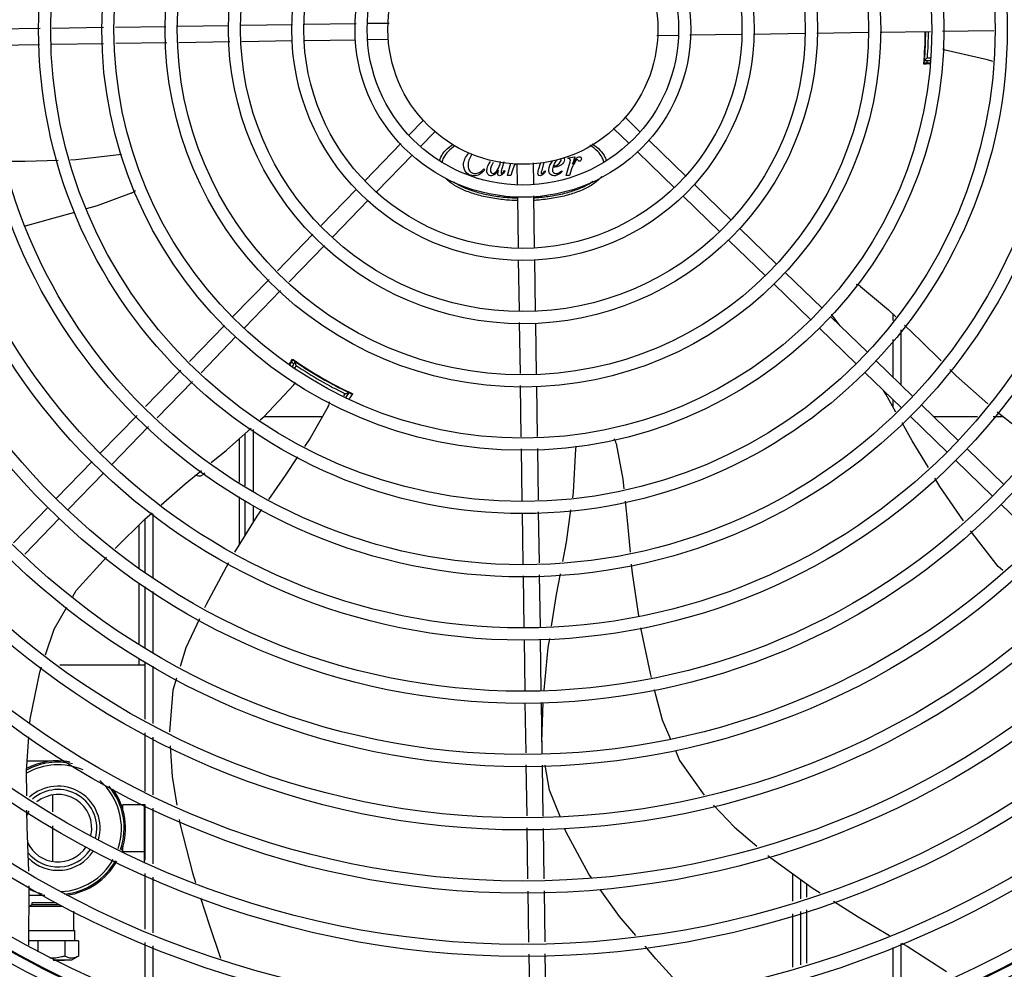
# Model space of a CAD drawing. Units: millimetres. Extents: x 3061 to 4404, y 645 to 1408.
# Drawn here: x 4273 to 4273, y 752 to 752 of the extents above; entities that cross this region are included whole.
import ezdxf

# ---------------------------------------------------------------- set-up
doc = ezdxf.new("R2010")
doc.units = ezdxf.units.MM
doc.linetypes.add('CONTINUO', pattern=[0])
doc.linetypes.add('DASHED2', pattern=[0.375, 0.25, -0.125])
doc.layers.add('-teeqpp', color=252, linetype='Continuous')
doc.layers.add('ESTACIONAMENTO', color=2, linetype='CONTINUO')
doc.layers.add('CALÇADA', color=252, linetype='Continuous', lineweight=20)

# ---------------------------------------------------------------- blocks, each defined once
blk = doc.blocks.new('VAGA1')
at = {"layer": 'ESTACIONAMENTO', "color": 164, "linetype": 'DASHED2'}
blk.add_arc((-2528887.011615198, 1741341.964649897), 173.4441714613302, 91.11095137500791, 105.6773102109604, dxfattribs=at)

msp = doc.modelspace()

# ---------------------------------------------------------------- linework, layer by layer
at = {"layer": '-teeqpp'}
for p, q in [((4272.855406032972, 751.9348988864008), (4272.836506764987, 751.9346133938607)), ((4272.87886288905, 751.9352532253947), (4272.859893984029, 751.9349666818698)), ((4272.902002377607, 751.9356027704434), (4272.883345254169, 751.9353209359774)), ((4272.925374619482, 751.9359558310193), (4272.906487457467, 751.9356705219402)), ((4272.948906746027, 751.9363113078298), (4272.929859696548, 751.936023582512)), ((4272.972471652474, 751.9366672792098), (4272.953406232169, 751.9363792764811)), ((4272.984712486024, 751.9368521886722), (4272.976920880074, 751.9367344890297)), ((4273.189730805296, 751.9339485104556), (4273.208699710316, 751.93423505398)), ((4272.972247866081, 751.9306632137482), (4272.953496859212, 751.930379960852)), ((4272.984440219871, 751.9308473916021), (4272.977011507115, 751.9307351738671)), ((4273.083881207392, 751.9323495457797), (4273.091672813341, 751.9324672463536)), ((4273.096122042803, 751.9325344566419), (4273.115187462177, 751.9328224589044)), ((4273.119686948319, 751.932890428021), (4273.138733996867, 751.9331781528713)), ((4273.143219074865, 751.9332459038992), (4273.162106238742, 751.9335312134476)), ((4273.166591316741, 751.933598964476), (4273.185248441108, 751.9338807994077)), ((4272.855248524414, 751.9288958224693), (4272.83634925736, 751.9286103299323)), ((4272.87895351423, 751.929253909298), (4272.859736475471, 751.9289636170079)), ((4272.902370368172, 751.9296076451128), (4272.883435880281, 751.9293216198821)), ((4272.925742610047, 751.9299607061544), (4272.906855447101, 751.929675396143)), ((4272.948997370276, 751.9303119921965), (4272.930227688045, 751.9300284567166)), ((4273.183076451461, 751.9256113894658), (4273.183171905632, 751.9256113954061)), ((4273.184165664955, 751.9241114591591), (4273.185396015416, 751.9241115376303)), ((4273.185143807048, 751.9220685956584), (4273.182831624335, 751.922068447343)), ((4273.183080597618, 751.9231113892324), (4273.185311502771, 751.9231115323059)), ((4273.072009562437, 751.9021905552577), (4273.077797546953, 751.8965748355945)), ((4272.997326437948, 751.9008045824799), (4272.992199953548, 751.895520841525)), ((4273.067831488486, 751.8978843161863), (4273.07361947207, 751.8922685965213)), ((4273.001632677485, 751.8966265080621), (4272.996506192156, 751.8913427666412)), ((4272.98906829189, 751.8922931138713), (4272.975841019236, 751.878660090008)), ((4273.081027227072, 751.8934412796666), (4273.094627761933, 751.8802455267282)), ((4272.993374531427, 751.8881150399206), (4272.980147257842, 751.8744820160559)), ((4273.050978293069, 751.8867240155273), (4273.051056565146, 751.8870087162818)), ((4273.051056565146, 751.8870087162818), (4273.053476467804, 751.8874288000911)), ((4273.053476467804, 751.8874288000911), (4273.052658137916, 751.8846814179597)), ((4273.076849152189, 751.8891350405938), (4273.090449688912, 751.8759392876591)), ((4273.027174784397, 751.8854666917455), (4273.026565702222, 751.8832562635457)), ((4273.028594349129, 751.880509055693), (4273.029869607176, 751.8850148061811)), ((4273.032051008096, 751.8846536152123), (4273.0321632263, 751.8772249015251)), ((4273.038044841357, 751.885107132654), (4273.038162541466, 751.877315526704)), ((4273.040110233516, 751.8825169108477), (4273.040890074983, 751.885322414661)), ((4273.042107518063, 751.8854145308028), (4273.041249034223, 751.8823532874535)), ((4273.050359474027, 751.8805104487342), (4273.05178975479, 751.8855639234557)), ((4273.051270107551, 751.8867240341915), (4273.050978293069, 751.8867240155273)), ((4273.019846863432, 751.8828928415683), (4273.020145817417, 751.8825939257167)), ((4273.027455447116, 751.882274112259), (4273.027683220432, 751.8820178931487)), ((4273.02978296045, 751.8805091315439), (4273.028594349129, 751.880509055693)), ((4273.030281082527, 751.8820678867542), (4273.02978296045, 751.8805091315439)), ((4273.042359366971, 751.8821683002275), (4273.042615605191, 751.8820046204419)), ((4273.048658299165, 751.8821687035988), (4273.048871837317, 751.8819267273593)), ((4273.051548084417, 751.8805105241167), (4273.050359474027, 751.8805104487342)), ((4273.052046205561, 751.8820692802569), (4273.051548084417, 751.8805105241167)), ((4273.097857442052, 751.8771119707999), (4273.111457979707, 751.8639162178665)), ((4272.972707463771, 751.8754304117524), (4272.959616671513, 751.8619380544901)), ((4273.032235186417, 751.8724612614219), (4273.032518437919, 751.853710252688)), ((4273.038229750821, 751.8728662981725), (4273.038517753084, 751.8538008783316)), ((4273.093679366238, 751.8728057321919), (4273.107279904822, 751.859609979726)), ((4272.977013703308, 751.8712523373351), (4272.963922911051, 751.8577599800733)), ((4272.956496483317, 751.8587221531043), (4272.943357022039, 751.8451796334325)), ((4273.114687658895, 751.8607826619373), (4273.128288195617, 751.8475869099334)), ((4272.960802721925, 751.8545440782195), (4272.947663260647, 751.8410015585482)), ((4273.11050958308, 751.8564764233288), (4273.124110121666, 751.8432806708629)), ((4273.032586407503, 751.8492107656161), (4273.032869942051, 751.8304410838496)), ((4273.038585723598, 751.8493013921934), (4273.038873448913, 751.8302543441109)), ((4273.131517874805, 751.844453353538), (4273.14511841246, 751.8312576010699)), ((4272.940236832913, 751.8419637315783), (4272.926830108994, 751.8281457514927)), ((4273.127339799921, 751.8401471149314), (4273.140940336645, 751.8269513619957)), ((4272.94454307059, 751.8377856562279), (4272.93113634667, 751.823967676607)), ((4273.171303590877, 751.8292288122097), (4273.171303752466, 751.8267086569754)), ((4272.92369655353, 751.824916072771), (4272.910734130008, 751.8115560223291)), ((4273.032937694476, 751.8259560049232), (4273.033223002627, 751.8070688415087)), ((4273.038941199477, 751.8257692656466), (4273.039226508557, 751.8068821027005)), ((4273.148348090717, 751.8281240446736), (4273.161948628372, 751.8149282922054)), ((4273.151783275989, 751.8247910995337), (4273.14926626436, 751.828157059857)), ((4273.144170015833, 751.8238178060669), (4273.157770552556, 751.8106220535979)), ((4273.174303970619, 751.8232957278237), (4273.174305273881, 751.802939409929)), ((4272.928002791206, 751.8207379974197), (4272.915040367684, 751.8073779469782)), ((4273.171304205031, 751.8196434557667), (4273.171305088209, 751.8058503038615)), ((4272.947965127366, 751.8102744380517), (4272.949216013509, 751.8122009048898)), ((4272.949950475929, 751.8114946070436), (4272.948836720032, 751.809565239204)), ((4272.949713167966, 751.8117363651922), (4272.949703877498, 751.8117432748008)), ((4272.952117858654, 751.8102486244052), (4272.95206988982, 751.8101655287733)), ((4273.165178307559, 751.8117947362762), (4273.178778844282, 751.7985989838066)), ((4272.907611276352, 751.808337374151), (4272.894460593559, 751.7947832889431)), ((4272.95027402909, 751.8100548773168), (4272.949660187399, 751.8089915159339)), ((4273.161000232675, 751.807488497669), (4273.174600769398, 751.7942927447334)), ((4272.91191751496, 751.8041592992668), (4272.898766832167, 751.7906052140593)), ((4272.967658924342, 751.8011665265572), (4272.96770636851, 751.8012487160554)), ((4272.968005316076, 751.7987662512228), (4272.968461234013, 751.799556041472)), ((4272.968878892701, 751.7982793338756), (4272.969869797248, 751.7999958814976)), ((4272.969761891547, 751.8001113316727), (4272.969654664074, 751.8001616839206)), ((4272.969854593258, 751.8000680794817), (4272.969761891547, 751.8001113316727)), ((4273.033290754121, 751.8025837639784), (4273.033576778422, 751.7836492746878)), ((4273.039294260052, 751.8023970237718), (4273.039576094518, 751.7837399007999)), ((4273.171305623379, 751.7974898207626), (4273.171305788647, 751.7949014241717)), ((4273.182008522538, 751.7954654278756), (4273.195609060193, 751.7822696754079)), ((4272.891337739904, 751.7915646412298), (4272.877823826814, 751.7776361831297)), ((4272.938400183377, 751.7911519504264), (4272.960062253571, 751.7911533367765)), ((4273.177830449517, 751.7911591888064), (4273.19143098624, 751.7779634363369)), ((4273.186437956771, 751.7911678243363), (4273.202674521898, 751.7911688640843)), ((4273.208499997012, 751.7911692362873), (4273.212165519875, 751.7911694708905)), ((4272.895643978511, 751.7873865668121), (4272.88213006542, 751.773458108712)), ((4272.931306434306, 751.7847942661074), (4272.931307675666, 751.7654275486775)), ((4272.934306337025, 751.7863141158482), (4272.934307805976, 751.7633531874812)), ((4272.929296790502, 751.7668179202878), (4272.929294994831, 751.7829915382813)), ((4273.033644488071, 751.7791669104981), (4273.033934782692, 751.7599498708119)), ((4273.0396438051, 751.7792575356793), (4273.039930349558, 751.7602886301947)), ((4273.19883873938, 751.7791361190134), (4273.212439277037, 751.7659403656139)), ((4272.874690270417, 751.7744065044076), (4272.861494518414, 751.7608059672193)), ((4273.194660664498, 751.7748298799397), (4273.208261203083, 751.7616341279386)), ((4272.878996508092, 751.7702284295215), (4272.865800757022, 751.7566278918698)), ((4272.929299348876, 751.7437437117128), (4272.929297393021, 751.7613652801356)), ((4272.931308023633, 751.7599750850463), (4272.931308851533, 751.7470195192031)), ((4272.85836096295, 751.7575762889642), (4272.845524088375, 751.744345638102)), ((4272.934308138725, 751.7581723337312), (4272.934308538803, 751.7519094838121)), ((4273.034002577232, 751.755461918357), (4273.034288068839, 751.736562651768)), ((4273.039998144097, 751.7558006786708), (4273.040283636635, 751.736901411618)), ((4273.211490881339, 751.7585005715423), (4273.225091418994, 751.745304819075)), ((4272.862667200627, 751.7533982126815), (4272.849830326981, 751.740167564149)), ((4272.894309730807, 751.7332934456572), (4272.894308461095, 751.7531300285232)), ((4272.897309844681, 751.7315167397442), (4272.897308338049, 751.7550609562113)), ((4272.892058602441, 751.7509172927466), (4272.892059628897, 751.7348779745498)), ((4273.034355864308, 751.732074700245), (4273.034644505369, 751.7129669407063)), ((4273.040351432106, 751.732413459164), (4273.040643821468, 751.7130575658866)), ((4272.892059980188, 751.7294119853077), (4272.892061422157, 751.7068441351867)), ((4272.894311525885, 751.7052354086395), (4272.894310064661, 751.7280794563362)), ((4272.897311629862, 751.703613752773), (4272.897310178534, 751.7263027508884)), ((4273.034712475884, 751.7084674541015), (4273.03499870065, 751.6895196160199)), ((4273.04071179198, 751.708558079748), (4273.040998016746, 751.6896102416663)), ((4272.892061777116, 751.7013275289619), (4272.892061919668, 751.6990845440719)), ((4272.862710188202, 751.6990826658152), (4272.894311921616, 751.6990846882495)), ((4272.894313211815, 751.6788979546377), (4272.894311854084, 751.7001056929471)), ((4272.89731330837, 751.6773698763222), (4272.897311952503, 751.6985776141692)), ((4273.035066671164, 751.685020129416), (4273.035346248828, 751.6665123259795)), ((4273.04106598726, 751.6851107555271), (4273.041348954695, 751.6663784729076)), ((4273.041286171179, 751.670534696264), (4273.0418379191, 751.685183254534)), ((4272.894314919999, 751.652198295767), (4272.894313533524, 751.6738618164977)), ((4272.89731500467, 751.6508825993296), (4272.897313631942, 751.6723337377198)), ((4272.859830371241, 751.6634324813926), (4272.850634111174, 751.663431892141)), ((4273.035414074848, 751.6620222813576), (4273.035699701501, 751.6431142023443)), ((4273.041416782579, 751.6618884278237), (4273.041702406438, 751.642980349272)), ((4272.860065010916, 751.650769190775), (4272.860065403665, 751.6446477605173)), ((4272.894065237386, 751.6472346722785), (4272.886065238532, 751.647234160177)), ((4272.886065346388, 751.6455341603491), (4272.886065238532, 751.647234160177)), ((4272.894066626457, 751.6255442912393), (4272.894065226882, 751.6474065974476)), ((4272.894316555758, 751.6266568698352), (4272.894315234404, 751.6472969560396)), ((4272.897316639496, 751.6253411733956), (4272.897315319074, 751.6459812591365)), ((4272.860065743165, 751.6393627153825), (4272.860066578747, 751.6262958009315)), ((4273.035767527522, 751.6386241572568), (4273.036052705442, 751.6197457108151)), ((4273.041770233389, 751.6384903041853), (4273.042052021538, 751.6198363369272)), ((4272.886066351123, 751.6298341602019), (4272.886066244198, 751.6315341604973)), ((4272.894066351839, 751.6298346723074), (4272.886066351123, 751.6298341602019)), ((4272.894318189654, 751.6011154438997), (4272.894316867369, 751.6217555301032)), ((4273.134317525466, 751.6114917643213), (4273.134316877289, 751.6216081457655)), ((4272.851304950941, 751.5951421237919), (4272.851410438087, 751.617202309922)), ((4272.897318273393, 751.5997997469949), (4272.897316952038, 751.6204398336654)), ((4273.137317466204, 751.6124220697952), (4273.137317016013, 751.6194500823117)), ((4273.139320922559, 751.6180086316135), (4273.139321006069, 751.6130433840494)), ((4272.857154408459, 751.6136323098617), (4272.85139336512, 751.6136319418783)), ((4273.036120501964, 751.6152576885138), (4273.036405998724, 751.596358127169)), ((4273.042119818057, 751.6153483150906), (4273.042405314819, 751.5964487537462)), ((4272.851374116094, 751.6096065550942), (4272.863766791555, 751.6096126576304)), ((4272.851374444219, 751.6096751970158), (4272.852432218332, 751.6102193186289)), ((4272.852432154941, 751.6110193061995), (4272.853672359062, 751.6110230889158)), ((4272.852432207174, 751.6102193074335), (4272.852432154941, 751.6110193061995)), ((4272.852432218332, 751.6102193186289), (4272.86263520989, 751.6102258754167)), ((4272.853672359062, 751.6110230889158), (4272.861347472297, 751.611026231441)), ((4272.867901423382, 751.6006063018685), (4272.867900961807, 751.607799603405)), ((4273.134319093945, 751.587003126378), (4273.134317826874, 751.6067924520107)), ((4273.137319034685, 751.5879334313854), (4273.137317767612, 751.6077227579494)), ((4273.139321086869, 751.6083440033785), (4273.139321424967, 751.588554389326)), ((4272.851331088615, 751.6006079650597), (4272.867901427543, 751.6006087978235)), ((4272.867901427543, 751.6006087978235), (4272.868345921884, 751.6006063301511)), ((4272.868346169006, 751.5967583311535), (4272.868345921884, 751.6006063301511)), ((4272.85454752131, 751.5967654597039), (4272.851312687526, 751.5967601510488)), ((4272.864593415977, 751.5967661031968), (4272.85454752131, 751.5967654597039)), ((4272.85454752131, 751.5967654597039), (4272.854547775754, 751.5927771451302)), ((4272.869673347339, 751.5967584164919), (4272.864593415977, 751.5967661031968)), ((4272.864593415977, 751.5967661031968), (4272.864593776544, 751.5911212061815)), ((4272.869673347339, 751.5967584164919), (4272.869673705339, 751.5911464184887)), ((4272.894319901337, 751.5743548066025), (4272.894318503126, 751.5962141046361)), ((4273.174318532425, 751.5957918212957), (4273.17431983958, 751.575357776977)), ((4272.897319967889, 751.5733250973544), (4272.897318585934, 751.5948984072647)), ((4273.036473794315, 751.5918701044006), (4273.036759291075, 751.572970543521)), ((4273.04247311041, 751.5919607305123), (4273.04275860624, 751.5730611691665)), ((4273.171318623197, 751.594366660177), (4273.171319903212, 751.574355517891)), ((4272.862552648025, 751.5896522905246), (4272.860322152676, 751.5896526864499)), ((4272.860356231161, 751.5896414313061), (4272.862570740696, 751.5896424747075)), ((4272.86442092823, 751.589651341008), (4272.862552648025, 751.5896522905246)), ((4272.862570740696, 751.5896424747075), (4272.864420924087, 751.5896460832118)), ((4272.867075725925, 751.5896462532442), (4272.86442092823, 751.589651341008)), ((4272.869665603296, 751.5911417332632), (4272.8670757157, 751.5896462425167))]:
    msp.add_line(p, q, dxfattribs=at)
for points in [[(4273.190789393226, 751.9269628242414), (4273.1902114422, 751.9271022795042), (4273.189831620399, 751.9272745857033)], [(4273.208395748747, 751.9226502156862), (4273.206461069782, 751.9232837626791), (4273.190789392316, 751.9269628116672)], [(4273.183037788031, 751.923299886158), (4273.183029537583, 751.9232040012525), (4273.183020486515, 751.9231018713972), (4273.183012353769, 751.9230118326109), (4273.183005364137, 751.9229358838961), (4273.182999472166, 751.9228744680181), (4273.182994656962, 751.9228272734158), (4273.182990988033, 751.922793953287), (4273.182988605763, 751.9227740994861)], [(4272.866719775848, 751.8862903417762), (4272.868639135992, 751.8863529330251), (4272.884624763836, 751.8882558388314)], [(4272.884624790862, 751.8882558286318), (4272.885216221517, 751.888322488373), (4272.885635924333, 751.888290103755)], [(4272.842370199153, 751.8858226401721), (4272.849925338285, 751.8857426644449), (4272.862066627934, 751.8861385990458)], [(4272.889201590643, 751.8739049622554), (4272.876573621457, 751.8692226634034), (4272.872542644413, 751.8680612464277)], [(4272.868154948597, 751.8667970504725), (4272.860528286174, 751.8645996343216), (4272.849945035429, 751.8617167775351)], [(4273.159406088278, 751.8392961338855), (4273.169775060845, 751.8307011409102), (4273.172459317308, 751.8281155785903)], [(4273.149266271788, 751.8281570733739), (4273.148913105367, 751.8286355117157), (4273.148733033179, 751.8290114079441)], [(4273.175699369636, 751.8249946531282), (4273.181801389856, 751.819116987348), (4273.189246266407, 751.8117335930324)], [(4273.192444510173, 751.8085617614615), (4273.194804945018, 751.8062208195838), (4273.206536720798, 751.7958317343277)], [(4272.937004298663, 751.789900904952), (4272.938409223074, 751.7911600510065), (4272.949431514116, 751.8028928928061)], [(4272.949431516006, 751.8028928765111), (4272.949840852628, 751.8033232864595), (4272.950182677717, 751.8035680787802)], [(4272.970205850956, 751.7999075709376), (4272.970212788378, 751.79990482316), (4272.970211515228, 751.7999053919089), (4272.970192547998, 751.799913583413), (4272.97016217918, 751.7999269202874), (4272.970122025555, 751.7999448483347), (4272.970071437294, 751.7999677813605), (4272.970010120682, 751.7999959237591), (4272.969937801699, 751.8000293993978), (4272.969854593258, 751.8000680794817)], [(4273.172497847524, 751.7927852990538), (4273.168792158589, 751.7993635738198), (4273.167907199125, 751.8007870983115)], [(4272.962162104192, 751.7948413697463), (4272.955498235379, 751.7831374096568), (4272.953377845183, 751.7799851572668)], [(4273.20994127609, 751.7929093049993), (4273.223868926278, 751.7820149127224), (4273.224865173789, 751.7813112570375)], [(4273.184506873969, 751.772180051621), (4273.178474103343, 751.7821763556158), (4273.174745917777, 751.7887945666125)], [(4272.918843009699, 751.774045903886), (4272.924466061711, 751.7786636685669), (4272.933570174348, 751.7868231149719)], [(4273.068874202489, 751.7811732916562), (4273.071292542669, 751.7679240985408), (4273.071678120828, 751.7642999217301)], [(4273.052748633135, 751.7610128836332), (4273.053044758601, 751.7630852491725), (4273.05394659035, 751.7791580237031)], [(4273.053946602457, 751.7791580237235), (4273.053983572558, 751.7797513614782), (4273.054087551578, 751.7801563130929)], [(4272.950845396927, 751.7762203266279), (4272.946178415569, 751.769282215992), (4272.940037217169, 751.7604338168726)], [(4272.900329018155, 751.7583841291221), (4272.909221199906, 751.7661442774397), (4272.915238575217, 751.7710858697133)], [(4273.197492040649, 751.7524649947982), (4273.188719097925, 751.7652003925937), (4273.186862470278, 751.7682768247973)], [(4273.072155767609, 751.7598103929513), (4273.07305909504, 751.7513197464345), (4273.07401694899, 751.7408706100628)], [(4272.937444064424, 751.7566975357254), (4272.935736213396, 751.7542368177096), (4272.927498607009, 751.7408082180668)], [(4273.049056744759, 751.7373971060733), (4273.05039621273, 751.7445500307999), (4273.052101567067, 751.7564845406441)], [(4272.883212713107, 751.7422057719891), (4272.89428216208, 751.7531070771925), (4272.89690442597, 751.7553955109024)], [(4273.212111162978, 751.7340883257261), (4273.210401454807, 751.7355062966967), (4273.200091842586, 751.748776802343)], [(4272.867538886589, 751.724376687524), (4272.868804293779, 751.7265977906713), (4272.88004039938, 751.7390081951662)], [(4272.925216469752, 751.736945937098), (4272.916944961987, 751.7214110761893), (4272.916383995791, 751.7202207847099)], [(4273.074429833857, 751.7363664784693), (4273.074730897771, 751.7330821855162), (4273.077088659884, 751.7172559185374)], [(4273.044935438295, 751.7134606322693), (4273.046765286707, 751.7251604378966), (4273.048206611747, 751.732857288855)], [(4272.857475761794, 751.7028250539447), (4272.860634894001, 751.7122584762833), (4272.865305728934, 751.7204569447676)], [(4272.914462973272, 751.7161446470113), (4272.909398990671, 751.7053995938181), (4272.907311761867, 751.6985202555466)], [(4273.077841125246, 751.7128177114514), (4273.081435942366, 751.6958574183222), (4273.08183602797, 751.6943395286426)], [(4273.042192611219, 751.6897224376157), (4273.043701461004, 751.7055707407917), (4273.044220215327, 751.7088875891814)], [(4272.851661111673, 751.6774110666888), (4272.851779085498, 751.679016890092), (4272.855322691607, 751.6963958169813), (4272.855985272036, 751.6983743359092)], [(4272.905988336408, 751.6941583587563), (4272.904649534856, 751.689745772866), (4272.903337614672, 751.6743014386016)], [(4273.082979457636, 751.6900014534353), (4273.085947374776, 751.6787414477908), (4273.089021433505, 751.6715420398)], [(4272.85048386447, 751.6506028909757), (4272.850366612202, 751.6597907724781), (4272.851289808649, 751.6723570056824)], [(4272.903605942479, 751.669128793797), (4272.904301522723, 751.6577045427762), (4272.906105237411, 751.6470276142504)], [(4273.090797818878, 751.6673817693886), (4273.092371158195, 751.6636970280256), (4273.101471536904, 751.6507699234812)], [(4273.048045089088, 751.6428389157068), (4273.044183063049, 751.6526508290694), (4273.042503926318, 751.6618641860609)], [(4273.104954863763, 751.6470947763573), (4273.112700270459, 751.638928317328), (4273.121009357623, 751.6318539192566)], [(4272.851220953661, 751.6226049122974), (4272.850630515041, 751.6391114216035), (4272.850551847298, 751.6452758034256)], [(4272.90699947755, 751.6417342404202), (4272.907234660723, 751.6403420873635), (4272.911902650913, 751.6219910103077), (4272.913034413615, 751.6184480922889)], [(4273.059768731163, 751.6201039653233), (4273.058766355068, 751.6214938878616), (4273.050309978215, 751.6370847075236), (4273.04982744465, 751.6383106385624)], [(4273.125055292111, 751.6284091904195), (4273.126107557073, 751.6275132864271), (4273.141479291798, 751.6164560703032), (4273.144391906165, 751.6146159105624)], [(4273.076147802876, 751.5987677707149), (4273.07004262522, 751.6058578989305), (4273.062876649978, 751.6157944400511)], [(4272.914855143171, 751.6127484031063), (4272.918022557099, 751.6028329897022), (4272.922325250977, 751.5903779785417)], [(4273.149381205308, 751.611463726385), (4273.158481953156, 751.6057139716709), (4273.170092640393, 751.5987535312197)], [(4273.174717161432, 751.5959811976795), (4273.176619289175, 751.5948408995387), (4273.191241355745, 751.5854870369667)], [(4273.094520891485, 751.5780084030689), (4273.083537207227, 751.590186229349), (4273.079589584008, 751.5947707268838)]]:
    msp.add_lwpolyline(points, dxfattribs=at)
for radius in [0.4139499999999998, 0.4094499999999998, 0.3904999999999998, 0.3859999999999998, 0.3670499999999998, 0.3625499999999999, 0.3435999999999998, 0.3390999999999998, 0.3201499999999998, 0.3156499999999998, 0.2966999999999999, 0.2921999999999998, 0.2732499999999998, 0.2687499999999998, 0.2497999999999999, 0.2452999999999999, 0.2263499999999999, 0.2218499999999999, 0.2028999999999999, 0.1983999999999999, 0.1794499999999999, 0.1749499999999999, 0.1559999999999999, 0.1514999999999999, 0.1325499999999999, 0.1280499999999999, 0.1091, 0.1046, 0.08564999999999996, 0.08114999999999996, 0.06219999999999998, 0.05769999999999998, 0.04999999999999998]:
    msp.add_circle((4273.034296847173, 751.9346008676916), radius, dxfattribs=at)
for centre, radius, start, end in [((4273.034294547906, 751.9346018673045), 0.1490699417010999, 355.0578789552608, 359.711790310588), ((4273.034294547906, 751.9346018673045), 0.1492290860554999, 355.5839160052424, 359.7128294829942), ((4273.034294547906, 751.9346018673045), 0.1491767625947999, 356.1856190854422, 359.7123804148144), ((4273.034294547906, 751.9346018673045), 0.1502378125909999, 355.9960438120374, 359.7205743946862), ((4273.034294547906, 751.9346018673045), 0.1491331282558999, 356.1845077638222, 356.5419517679805), ((4273.034294547906, 751.9346018673045), 0.1492029054520999, 355.170208279062, 355.583138955808), ((4273.034294547906, 751.9346018673045), 0.1502116319875999, 355.2051694848565, 355.6128829063852), ((4272.88723187933, 751.8785006376297), 0.004999999321499997, 293.2000532956287, 314.4867570390896), ((4273.156410971153, 751.8352924765263), 0.004999999277899997, 53.20005638428079, 74.43174682815129), ((4273.034294547906, 751.9346018673045), 0.1502116319875999, 235.2055270656899, 235.6128829014247), ((4273.034294547906, 751.9346018673045), 0.1490699417010999, 235.0788722304296, 244.9747374605816), ((4273.034294547906, 751.9346018673045), 0.1492029054520999, 235.1933337448695, 235.5831389764618), ((4273.034294547906, 751.9346018673045), 0.1492290860554999, 235.5839160249421, 244.423417787319), ((4273.034294547906, 751.9346018673045), 0.1491767625947999, 236.1856190831509, 243.8217146704553), ((4273.034294547906, 751.9346018673045), 0.1491331663328999, 236.1845078013317, 236.5413893017819), ((4273.034294547906, 751.9346018673045), 0.1502378125909999, 235.9960438478719, 244.0112899398746), ((4273.034294547906, 751.9346018673045), 0.1491331663328999, 243.4499726145606, 243.8228259956408), ((4273.034294547906, 751.9346018673045), 0.1492029054520999, 244.4241948036314, 244.977139431226), ((4272.957699184381, 751.797095771733), 0.004999999234999998, 333.1998681573165, 354.4664971653172), ((4273.034294547906, 751.9346018673045), 0.1502116319875999, 244.3944508553802, 244.4568473259347), ((4273.064006309179, 751.7800315361942), 0.004999999229999997, 13.20005249498246, 34.44477639242123), ((4272.914307279741, 751.7715931883263), 0.002499999999999999, 242.8965529570117, 327.9298418471085), ((4272.862065794543, 751.6385326243449), 0.02449999999999999, 77.31580308399582, 118.5658633785874), ((4272.862065794543, 751.6385326243449), 0.02349999999999999, 66.73139090378028, 119.8378178595924), ((4272.862065794543, 751.6385326243449), 0.02499999999999999, 80.12242015289766, 117.7403058939373), ((4273.034294547906, 751.9346018673045), 0.3908502484212998, 271.3087032019328, 315.4239719711485), ((4273.034294547906, 751.9346018673045), 0.3946903990006999, 271.3044107520946, 315.4282536414427), ((4272.862065794543, 751.6385326243449), 0.01559999999999999, 344.0499696210491, 132.6016078832757), ((4272.862065794543, 751.6385326243449), 0.02349999999999999, 341.4223818806431, 48.82958711961017), ((4272.862065794543, 751.6385326243449), 0.02449999999999999, 341.1987356871169, 39.54935264949269), ((4273.034294547906, 751.9346018673045), 0.3993121299360997, 271.297136809333, 315.4353930778847), ((4273.034294547906, 751.9346018673045), 0.3908502484212998, 226.3045899964359, 270.4269995924867), ((4272.862065794543, 751.6385326243449), 0.01434999999999999, 344.9012147677091, 131.2677877816236), ((4272.862065794543, 751.6385326243449), 0.0125, 347.5672706355683, 128.6377896393859), ((4272.862065794543, 751.6385326243449), 0.02499999999999999, 341.1019083568621, 35.54734441585037), ((4273.034294547906, 751.9346018673045), 0.3946903990006999, 226.300303695029, 270.4312856082369), ((4273.034294547906, 751.9346018673045), 0.3993121299360997, 226.2971457462324, 270.4355942512742), ((4272.862065794543, 751.6385326243449), 0.0125, 149.7470681312234, 157.9538810796856), ((4273.034296847173, 751.9346008676916), 0.4199999999999999, 271.2753836265184, 315.4673777273229), ((4273.034296847173, 751.9346008676916), 0.42095, 271.274475819917, 315.4539914785692), ((4272.862065794543, 751.6385326243449), 0.0125, 205.2050976154752, 326.5203125076649), ((4273.034296847173, 751.9346008676916), 0.42095, 226.2733915651042, 270.4644268951604), ((4273.034296847173, 751.9346008676916), 0.4199999999999999, 226.2743187081564, 270.4637330831122), ((4272.862065794543, 751.6385326243449), 0.01434999999999999, 218.7656867789282, 326.7293021988058), ((4272.862065794543, 751.6385326243449), 0.01559999999999999, 224.6146282261001, 327.334918693217), ((4273.034296847173, 751.9346008676916), 0.4230559090388998, 226.7528567128422, 268.2917352440489), ((4272.862065794543, 751.6385326243449), 0.02349999999999999, 272.7701493151723, 330.4243841499758), ((4272.862065794543, 751.6385326243449), 0.02449999999999999, 275.753984486659, 330.6695504915965), ((4272.862065794543, 751.6385326243449), 0.02499999999999999, 277.3134740302042, 330.7457844687223), ((4273.034296847173, 751.9346008676916), 0.4230559090388998, 271.8646520242441, 313.2544770639972), ((4272.862065794543, 751.6385326243449), 0.02499999999999999, 244.6470104672684, 256.3344383144355)]:
    msp.add_arc(centre, radius, start, end, dxfattribs=at)
for points, start_tangent, end_tangent in [([(4273.182999859945, 751.9231187069718), (4273.183035049776, 751.9232686016153), (4273.183039637908, 751.923290919241)], (0.1994110835059897, 0.9799159248501716), (0.1924195458204148, 0.9813127525851609)), ([(4273.183039637908, 751.923290919241), (4273.183088072072, 751.9239330209489), (4273.183140891072, 751.9246779794344)], (0.1924195457368435, 0.981312752601548), (0.06656657638721913, 0.9977819856602367)), ([(4273.184165664955, 751.9241114591591), (4273.183803747177, 751.9237771084076), (4273.183442058663, 751.9234437652708), (4273.183080560364, 751.9231113896358)], (-0.7341239470070439, -0.6790154861494686), (-0.7365414077106415, -0.6763924561433449)), ([(4273.185102489626, 751.921811587004), (4273.184663644401, 751.9218015658648), (4273.182810281185, 751.921759587025)], (-0.9997385697759354, -0.02286464743587677), (-0.9997469528268799, -0.02249511754511783)), ([(4273.18297848093, 751.9227704883792), (4273.182968842506, 751.9226912992976)], (-0.161166722809152, -0.9869271946090847), (-0.07984988888358777, -0.9968068996778057)), ([(4273.182977596957, 751.9226912950148), (4273.183008314149, 751.9227307773681)], (0.9999917914176301, 0.004051801742338685), (0.04568807277686635, 0.9989557547789272)), ([(4273.183008314149, 751.9227307773681), (4273.182995407513, 751.9228333869637), (4273.182999859945, 751.9231187069718)], (0.04568807281755385, 0.9989557547770661), (0.1994110836250129, 0.9799159248259506)), ([(4273.003456993551, 751.8859663544677), (4273.003893236058, 751.8872336407821), (4273.005657152225, 751.889766261505), (4273.008347000538, 751.8919852615331)], (0.2274303357781967, 0.9737943532223919), (0.8321030506390618, 0.5546210536187453)), ([(4273.009132334528, 751.8914051197999), (4273.006581055329, 751.889383636521), (4273.004874033044, 751.88703861362), (4273.00434270201, 751.8852837497029)], (-0.8414419570547487, -0.5403475112442682), (-0.1304342101067013, -0.9914569667080065)), ([(4273.064226971814, 751.8854609790474), (4273.063721149877, 751.8870423803105), (4273.062013828259, 751.8893871846549), (4273.059241391557, 751.8915480919882), (4273.059149212126, 751.891605222721)], (-0.1629346030252371, 0.9866368709596295), (-0.851385752060294, 0.524540085397415)), ([(4273.060010663708, 751.8921440650379), (4273.060072825191, 751.8921037153427), (4273.062937681833, 751.8897699271615), (4273.064701922923, 751.8872375331207), (4273.065149353287, 751.8859222599372)], (0.8397495320323701, -0.5429739620381582), (0.2198875465406243, -0.9755252261609358)), ([(4273.012316525997, 751.884315844623), (4273.01409561173, 751.8885793057311)], (-6.399917331824986e-05, 0.9999999979520529), (0.6800914921016435, 0.7331272484166445)), ([(4273.015234432503, 751.8880740392347), (4273.013996255603, 751.8840739593061)], (-0.568137733739918, -0.8229334818202927), (6.399917331824986e-05, -0.9999999979520529)), ([(4273.049302581084, 751.8871327831889), (4273.049675827172, 751.8863040031188)], (0.7820126575015105, -0.6232625478138608), (6.399917331824986e-05, -0.9999999979520529)), ([(4273.052658137915, 751.8846814179601), (4273.054195362515, 751.8868665684818)], (0.5218500569380659, 0.8530372313526164), (0.7001617477457158, 0.7139842624271664)), ([(4273.054195362515, 751.8868665684818), (4273.055270062413, 751.8874289149335)], (0.7001617477411236, 0.7139842624316696), (0.9999999979520529, 6.399917331824986e-05)), ([(4273.055270062413, 751.8874289149335), (4273.055780627169, 751.88720652025)], (0.9999999979520529, 6.399917331824986e-05), (0.6790933349092663, -0.7340519344581902)), ([(4273.055780627169, 751.88720652025), (4273.055981860472, 751.8865748689127)], (0.6790933349079403, -0.7340519344594169), (6.399917331824986e-05, -0.9999999979520529)), ([(4273.013446607323, 751.8814101136904), (4273.012316525997, 751.884315844623)], (-0.729152497292413, 0.6843512516918762), (-6.399917331824986e-05, 0.9999999979520529)), ([(4273.013996255603, 751.8840739593061), (4273.014622722002, 751.882031293927)], (6.399917331824986e-05, -0.9999999979520529), (0.5984271501946627, -0.8011772250319493)), ([(4273.020928760742, 751.8821882830312), (4273.022351573189, 751.8856264574001)], (-6.399917331824986e-05, 0.9999999979520529), (0.6209503476684012, 0.7838499000003072)), ([(4273.023236144197, 751.8852694075558), (4273.022266830258, 751.8823164820146)], (-0.4954964037306338, -0.8686099895177403), (6.399917331824986e-05, -0.9999999979520529)), ([(4273.025060580857, 751.8828595616192), (4273.025697308676, 751.8843167012501)], (0.5033484399879005, 0.8640835306622542), (0.3465911022583296, 0.9380163153353763)), ([(4273.025697308676, 751.8843167012501), (4273.026047229077, 751.8856558468487)], (0.3465911022416986, 0.9380163153415213), (0.1141080860895677, 0.9934683410602353)), ([(4273.026565702221, 751.8832562635457), (4273.026266846752, 751.8820533936864)], (-0.2656494157231267, -0.9640697007612891), (-0.1914421181877513, -0.9815039049253891)), ([(4273.031399394315, 751.8847593045834), (4273.030281082527, 751.8820678867537)], (-0.4980192875537915, -0.8671659525283578), (-0.3017588113099575, -0.9533842980649522)), ([(4273.043861127565, 751.8824673308568), (4273.045319805746, 751.8858199027254)], (-6.399917331824986e-05, 0.9999999979520529), (0.6717673381505536, 0.7407622043504379)), ([(4273.045369965352, 751.8833642252007), (4273.045199209297, 751.8824104785949)], (-0.2940208717781193, -0.955798999245571), (6.399917331824986e-05, -0.9999999979520529)), ([(4273.04853757182, 751.8844528422733), (4273.045369965352, 751.8833642252007)], (-0.7977093375370803, -0.6030421318665492), (-0.9939402372512863, -0.1099218120886691)), ([(4273.04675057015, 751.8861401126351), (4273.045533639574, 751.8838197481018)], (-0.6730986711636152, -0.7395526883716775), (-0.2954721131963071, -0.9553513648513351)), ([(4273.045533639574, 751.8838197481018), (4273.047754209132, 751.8849302138856)], (0.9794435524508331, 0.2017184363475286), (0.6876973340782266, 0.7259975046112074)), ([(4273.047754209132, 751.8849302138856), (4273.048522794432, 751.8864178054796)], (0.6876973340688554, 0.7259975046200842), (-6.399917331824986e-05, 0.9999999979520529)), ([(4273.049675827172, 751.8863040031188), (4273.04853757182, 751.8844528422733)], (6.399917331824986e-05, -0.9999999979520529), (-0.7977093375465515, -0.6030421318540208)), ([(4273.051853755248, 751.8864393732815), (4273.051270107551, 751.886724034191)], (-0.2941482286820086, 0.9557598126952382), (-0.9999999979520529, -6.399917331824986e-05)), ([(4273.05178975479, 751.8855639234557), (4273.051853755248, 751.8864393732815)], (0.272331792925361, 0.962203406022894), (-0.2941482287300279, 0.9557598126804595)), ([(4273.053495589891, 751.8852810099838), (4273.052046205561, 751.8820692802569)], (-0.5792944899722339, -0.8151183312181179), (-0.3017588113140953, -0.9533842980636424)), ([(4273.054487211405, 751.8863683675631), (4273.053495589891, 751.8852810099838)], (-0.9999999979520529, -6.399917331824986e-05), (-0.5792944899792687, -0.8151183312131184)), ([(4273.054629566035, 751.886261614623), (4273.054487211405, 751.8863683675631)], (-0.5145489435794006, 0.8574610105779288), (-0.9999999979520529, -6.399917331824986e-05)), ([(4273.054903842484, 751.8858521833845), (4273.054629566035, 751.886261614623)], (-0.7612854899452584, 0.6484168433953641), (-0.406199472937427, 0.9137844320108307)), ([(4273.055241700644, 751.8857349619948), (4273.054903842484, 751.8858521833845)], (-0.9999999979520529, -6.399917331824986e-05), (-0.7612854899470602, 0.6484168433932482)), ([(4273.055755910187, 751.8859538044767), (4273.055241700644, 751.8857349619948)], (-0.7155270261135203, -0.6985850520166759), (-0.9999999979520529, -6.399917331824986e-05)), ([(4273.055981860472, 751.8865748689127), (4273.055755910187, 751.8859538044767)], (6.399917331824986e-05, -0.9999999979520529), (-0.715527026121198, -0.6985850520088119)), ([(4273.032254938833, 751.8711311468319), (4273.028250794325, 751.8713608788653), (4273.022435359464, 751.8721287345525), (4273.017075788428, 751.8733759259035), (4273.012378047278, 751.8750545228963), (4273.008522668652, 751.8771000200954), (4273.005657812941, 751.8794338082789), (4273.005437275699, 751.8796720431933)], (-0.9995875988850547, 0.02871640916290174), (-0.6691114279549631, 0.7431620933417353)), ([(4273.016174430358, 751.8803516828862), (4273.013446607323, 751.8814101136904)], (-0.9999999979520529, -6.399917331824986e-05), (-0.7291524973000615, 0.684351251683727)), ([(4273.014622722002, 751.882031293927), (4273.016523130592, 751.8811915557822)], (0.5984271501946627, -0.8011772250319493), (0.9999999979520529, 6.399917331824986e-05)), ([(4273.018187844749, 751.8808515021515), (4273.016174430358, 751.8803516828862)], (-0.88314846785322, -0.4690935767291107), (-0.9999999979520529, -6.399917331824986e-05)), ([(4273.016523130592, 751.8811915557822), (4273.018131646641, 751.8815546534938)], (0.9999999979520529, 6.399917331824986e-05), (0.8943985678677675, 0.4472708371849056)), ([(4273.018131646641, 751.8815546534938), (4273.019846863432, 751.8828928415683)], (0.8943985678677675, 0.4472708371849056), (0.7108719536711319, 0.7033214524552682)), ([(4273.020145817416, 751.8825939257172), (4273.018187844749, 751.8808515021515)], (-0.6335527971814946, -0.7736994592110712), (-0.8831484678569694, -0.4690935767220518)), ([(4273.021334537465, 751.8808929367724), (4273.020928760742, 751.8821882830312)], (-0.605132056264906, 0.7961251123288391), (-6.399917331824986e-05, 0.9999999979520529)), ([(4273.02237371757, 751.8803663080494), (4273.021334537465, 751.8808929367724)], (-0.9999999979520529, -6.399917331824986e-05), (-0.605132056264906, 0.7961251123288391)), ([(4273.022266830258, 751.8823164820146), (4273.022487523326, 751.8815335756158)], (6.399917331824986e-05, -0.9999999979520529), (0.5735187023902709, -0.8191924670116174)), ([(4273.02362486313, 751.8807178944921), (4273.02237371757, 751.8803663080494)], (-0.8792622369123774, -0.4763380299113669), (-0.9999999979520529, -6.399917331824986e-05)), ([(4273.022487523326, 751.8815335756158), (4273.023142348035, 751.8812133346705)], (0.5735187023028937, -0.8191924670727905), (0.9999999979520529, 6.399917331824986e-05)), ([(4273.023142348035, 751.8812133346705), (4273.024088939474, 751.8816546768226)], (0.9999999979520529, 6.399917331824986e-05), (0.7656644271255997, 0.6432402234270083)), ([(4273.025277497121, 751.8824803782104), (4273.02362486313, 751.8807178944921)], (-0.5800169199968267, -0.8146044270180434), (-0.8792622369025594, -0.4763380299294896)), ([(4273.024088939474, 751.8816546768226), (4273.025060580857, 751.8828595616192)], (0.7656644271046884, 0.6432402234518992), (0.5033484399799555, 0.8640835306668824)), ([(4273.024971540546, 751.8810070463965), (4273.025277497121, 751.8824803782104)], (-6.399917331824986e-05, 0.9999999979520529), (0.2592698000320357, 0.9658049341307738)), ([(4273.025147884243, 751.880528433735), (4273.024971540546, 751.8810070463965)], (-0.739980947394361, 0.6726278298534368), (-6.399917331824986e-05, 0.9999999979520529)), ([(4273.02559791402, 751.8803665150795), (4273.025147884243, 751.880528433735)], (-0.9999999979520529, -6.399917331824986e-05), (-0.739980947411299, 0.6726278298348027)), ([(4273.026430637074, 751.8807010904197), (4273.02559791402, 751.8803665150795)], (-0.823473379898427, -0.5673549088521761), (-0.9999999979520529, -6.399917331824986e-05)), ([(4273.026266846752, 751.8820533936864), (4273.026181481874, 751.8813914696052)], (-0.1914421181877513, -0.9815039049253891), (6.399917331824986e-05, -0.9999999979520529)), ([(4273.026181481874, 751.8813914696052), (4273.026323841085, 751.8811779543562)], (6.399917331824986e-05, -0.9999999979520529), (0.9999999979520529, 6.399917331824986e-05)), ([(4273.026323841085, 751.8811779543562), (4273.027455447116, 751.8822741122585)], (0.9999999979520529, 6.399917331824986e-05), (0.6227879433204717, 0.7823906809610254)), ([(4273.027683220432, 751.8820178931483), (4273.026430637074, 751.8807010904197)], (-0.6162597163717904, -0.7875429905582045), (-0.8234733799110261, -0.5673549088338895)), ([(4273.063485882708, 751.880055784095), (4273.062938343481, 751.8794374744025), (4273.060073785473, 751.877103319121), (4273.056218669114, 751.8750573292309), (4273.051521142132, 751.8733781304422), (4273.046161731226, 751.8721302531608), (4273.040346393924, 751.8713616532073), (4273.03825541786, 751.8712125855377)], (-0.6347057512905485, -0.7727539124965337), (-0.9984307623001099, -0.05600011511435912)), ([(4273.039966753708, 751.8808438110937), (4273.040110233516, 751.8825169108472)], (-0.3750379339886341, 0.9270094649298555), (0.2746611099291554, 0.9615410936057202)), ([(4273.040658413691, 751.8803674787782), (4273.039966753708, 751.8808438110937)], (-0.9999999979520529, -6.399917331824986e-05), (-0.3750379340366199, 0.9270094649104421)), ([(4273.04186833862, 751.8809867725349), (4273.040658413691, 751.8803674787782)], (-0.667497395420969, -0.744612131989684), (-0.9999999979520529, -6.399917331824986e-05)), ([(4273.041249034223, 751.8823532874535), (4273.041039040359, 751.881385346755)], (-0.2700194223320406, -0.9628548756502566), (0.02569253050528881, -0.9996698924526211)), ([(4273.041039040359, 751.881385346755), (4273.041263344096, 751.881178911282)], (0.02569253049165799, -0.9996698924529714), (0.9999999979520529, 6.399917331824986e-05)), ([(4273.041263344096, 751.881178911282), (4273.04235936697, 751.8821683002275)], (0.9999999979520529, 6.399917331824986e-05), (0.5786969808496649, 0.815542644106047)), ([(4273.042615605191, 751.8820046204419), (4273.04186833862, 751.8809867725349)], (-0.4374122956534166, -0.8992610764462164), (-0.6674973954565246, -0.7446121319578107)), ([(4273.044437740251, 751.8809228832065), (4273.043861127565, 751.8824673308568)], (-0.7203651998399418, 0.6935949674410568), (-6.399917331824986e-05, 0.9999999979520529)), ([(4273.045875495939, 751.8803678122763), (4273.044437740251, 751.8809228832065)], (-0.9999999979520529, -6.399917331824986e-05), (-0.7203651998107898, 0.6935949674713342)), ([(4273.045199209297, 751.8824104785949), (4273.045574723343, 751.8815331403389)], (6.399917331824986e-05, -0.9999999979520529), (0.732112517523589, -0.6811837209485212)), ([(4273.045574723343, 751.8815331403389), (4273.046551601836, 751.881179249232)], (0.73211251751351, -0.6811837209593534), (0.9999999979520529, 6.399917331824986e-05)), ([(4273.047142381261, 751.880659710253), (4273.045875495939, 751.8803678122763)], (-0.9118967266033815, -0.4104197363797673), (-0.9999999979520529, -6.399917331824986e-05)), ([(4273.046551601836, 751.881179249232), (4273.047549498298, 751.881439861636)], (0.9999999979520529, 6.399917331824986e-05), (0.8867230665608044, 0.4623009877006575)), ([(4273.048871837316, 751.8819267273598), (4273.047142381261, 751.880659710253)], (-0.7425250308346872, -0.6698183175936195), (-0.9118967266045214, -0.4104197363772349)), ([(4273.047549498298, 751.881439861636), (4273.048658299165, 751.8821687035984)], (0.886723066578622, 0.4623009876664823), (0.7915538656025067, 0.6110994009567746)), ([(4273.008664566541, 751.8781061658551), (4273.009354104148, 751.8776556434541), (4273.013085108908, 751.8757616755347), (4273.017631306084, 751.8742074314623), (4273.022817983514, 751.8730526390514), (4273.028445822416, 751.8723416772509), (4273.032239342361, 751.8721312580165)], (0.8248941059758866, -0.565287284419385), (0.9995906439556882, -0.02861021699066244)), ([(4273.038240100751, 751.8722105155693), (4273.040151242046, 751.8723424257892), (4273.045778988718, 751.8730541076661), (4273.050965518775, 751.8742095645407), (4273.055511516476, 751.875764390396), (4273.059242278984, 751.8776588358437), (4273.060283830282, 751.8783571609783)], (0.9984762933733815, 0.05518234836750732), (0.810603258739739, 0.5855957282293954)), ([(4272.947764477796, 751.8104376917277), (4272.947989761424, 751.810802648878), (4272.948959717645, 751.8123733343664)], (0.5252394351513044, 0.8509544851294567), (0.5255520193059746, 0.8507614677472249)), ([(4272.949654687142, 751.811747495703), (4272.949638164331, 751.8117938565301)], (-0.820012840355242, 0.5723451245992477), (0.4767618174655159, 0.8790325189701335)), ([(4272.949758143711, 751.8117031841634), (4272.949654687142, 751.811747495703)], (-0.9358839446306664, 0.3523084475038085), (-0.8200128405928416, 0.5723451242588329)), ([(4272.95018926496, 751.8113908810542), (4272.950130183644, 751.8114409757445), (4272.949758143711, 751.8117031841634)], (-0.7793908403220475, 0.6265380419592196), (-0.9358839447123428, 0.3523084472868407)), ([(4272.95027402909, 751.8100548773168), (4272.950165430248, 751.8105354825907), (4272.950057590695, 751.8110153841371), (4272.949950495431, 751.8114946396731)], (-0.2209826870723394, 0.9752777307076629), (-0.217502346079939, 0.9760597980911428)), ([(4272.951277035622, 751.8106590954189), (4272.950678608348, 751.8110634613972), (4272.95018926496, 751.8113908810542)], (-0.8308259532159764, 0.5565323310130009), (-0.7793908403792901, 0.6265380418880117)), ([(4272.968461234013, 751.799556041472), (4272.968931730695, 751.7997023553357), (4272.969401239656, 751.7998489744009), (4272.969869814888, 751.7999959145891)], (0.9550687051781677, 0.2963844941782522), (0.9540053890661094, 0.2997894555063957)), ([(4272.969132294296, 751.8004107955471), (4272.968482848657, 751.8007267829203)], (-0.8885721070305389, 0.4587369732290045), (-0.8974404310179087, 0.4411356625510913)), ([(4272.969658794075, 751.8001514714892), (4272.969132294296, 751.8004107955471)], (-0.9319248040894977, 0.3626515676551687), (-0.8885721070432138, 0.4587369732044538)), ([(4272.969733480353, 751.800124678844), (4272.969658794075, 751.8001514714892)], (-0.950834578225269, 0.309699216742915), (-0.9319248040440885, 0.3626515677718593)), ([(4272.970235938729, 751.799866578855), (4272.970146604455, 751.7999336413827), (4272.969733480353, 751.800124678844)], (-0.9021824515113777, 0.4313546385341424), (-0.9508345784102991, 0.3096992161748375)), ([(4272.97123530411, 751.7995264092647), (4272.970203105144, 751.7980121782525), (4272.969970404377, 751.7976709396198)], (-0.5631292578961016, -0.8263688274017758), (-0.5634277535979225, -0.8261653384617383)), ([(4272.970285125244, 751.7998750896109), (4272.970235938729, 751.799866578855)], (-0.5227582582713527, -0.8524809695289989), (-0.9021824512279926, 0.4313546391268451)), ([(4272.861126203535, 751.5904235692728), (4272.860117993012, 751.5903537900417), (4272.859026478884, 751.5903536218625)], (-0.9948743395091791, -0.1011189823236702), (-0.9993531179686144, 0.0359631145259825)), ([(4272.864593776544, 751.591121206181), (4272.863430784792, 751.590816254497), (4272.862313037132, 751.5905876068123), (4272.861213426172, 751.5904326752247), (4272.861126203535, 751.5904235692728)], (-0.96075120202845, -0.2774114774137659), (-0.9948743395131403, -0.1011189822846979)), ([(4272.869664639339, 751.5911412045025), (4272.869084790183, 751.5908380700134), (4272.868518736565, 751.5906060537995), (4272.867962350774, 751.5904479563551), (4272.867408314446, 751.5903659939572), (4272.866854384731, 751.5903630494508), (4272.866300483156, 751.5904392656616), (4272.865744706109, 751.5905918817202), (4272.865180370935, 751.590818385715), (4272.864593776544, 751.591121206181)], (-0.8671509655034729, -0.4980453824968111), (-0.8691031535394048, 0.4946308810697748)), ([(4272.869673705339, 751.5911464184887), (4272.869664639339, 751.5911412045025)], (-0.8665847791662145, -0.4990298793834328), (-0.8671509671767076, -0.4980453795835281))]:
    msp.add_spline(points, degree=3, dxfattribs=dict(at, start_tangent=start_tangent, end_tangent=end_tangent))

# ---------------------------------------------------------------- block references
at = {"layer": 'CALÇADA', "rotation": 179.4034924530202}
msp.add_blockref('VAGA1', (-2506370.291095536, 1768495.444568144), dxfattribs=at)

doc.saveas('drawing.dxf')
